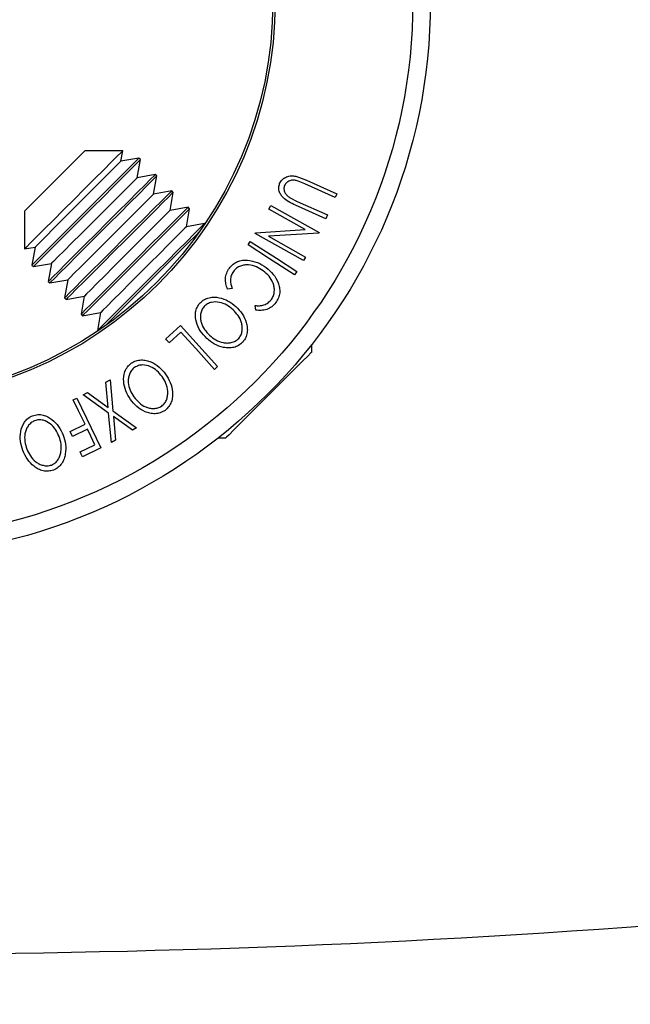
# Model space of a CAD drawing. Extents: x 5 to 292, y 5 to 205.
# Drawn here: x 57 to 63, y 33 to 43 of the extents above; entities that cross this region are included whole.
import ezdxf

# ---------------------------------------------------------------- set-up
doc = ezdxf.new("R2010")
doc.units = 0
doc.layers.get('0').update_dxf_attribs({"linetype": 'CONTINUOUS'})

msp = doc.modelspace()

# ---------------------------------------------------------------- linework, layer by layer
at = {"color": 7, "linetype": 'CONTINUOUS'}
for p, q in [((57.3843, 41.4836), (56.7497, 40.849)), ((57.7804, 41.4836), (57.3843, 41.4836)), ((57.7607, 41.3721), (57.7804, 41.4836)), ((57.7607, 41.3721), (57.1712, 40.7826)), ((57.9503, 41.4056), (57.7607, 41.3721)), ((57.9325, 41.2003), (57.9659, 41.3899)), ((57.9659, 41.3899), (57.9503, 41.4056)), ((58.1221, 41.2338), (57.9325, 41.2003)), ((58.1043, 41.0286), (58.1377, 41.2181)), ((58.1377, 41.2181), (58.1221, 41.2338)), ((59.5941, 41.2162), (59.7084, 41.1736)), ((59.6906, 41.1342), (59.6194, 41.1642)), ((60.0088, 40.9911), (59.6906, 41.1342)), ((59.7084, 41.1736), (60.0265, 41.0305)), ((58.2939, 41.062), (58.1043, 41.0286)), ((58.2761, 40.8568), (58.3095, 41.0464)), ((58.3095, 41.0464), (58.2939, 41.062)), ((60.0265, 41.0305), (60.0088, 40.9911)), ((59.3118, 40.8705), (59.3335, 40.9093)), ((59.3335, 40.9093), (59.8394, 40.6253)), ((59.5282, 40.9931), (59.6088, 40.952)), ((59.9093, 40.7696), (59.5912, 40.9127)), ((59.6088, 40.952), (59.9269, 40.809)), ((56.7497, 40.849), (56.7497, 40.4529)), ((58.4656, 40.8902), (58.2761, 40.8568)), ((58.4478, 40.685), (58.4813, 40.8746)), ((58.4813, 40.8746), (58.4656, 40.8902)), ((59.6943, 40.6559), (59.3118, 40.8705)), ((59.9269, 40.809), (59.9093, 40.7696)), ((57.1712, 40.7826), (56.8612, 40.4726)), ((58.6374, 40.7184), (58.4478, 40.685)), ((58.6409, 40.715), (58.6374, 40.7184)), ((59.1683, 40.615), (59.173, 40.6234)), ((59.6743, 40.331), (59.1683, 40.615)), ((59.173, 40.6234), (59.6943, 40.6559)), ((59.8349, 40.6171), (59.3077, 40.5853)), ((59.8394, 40.6253), (59.8349, 40.6171)), ((59.0948, 40.4958), (59.1182, 40.5319)), ((59.3077, 40.5853), (59.6951, 40.3679)), ((56.7497, 40.4529), (56.8612, 40.4726)), ((56.8612, 40.4726), (56.8278, 40.283)), ((56.8434, 40.2674), (57.033, 40.3008)), ((57.033, 40.3008), (56.9995, 40.1112)), ((59.6951, 40.3679), (59.6743, 40.331)), ((56.8278, 40.283), (56.8434, 40.2674)), ((59.606, 40.2163), (59.5825, 40.1802)), ((56.9995, 40.1112), (57.0152, 40.0956)), ((57.0152, 40.0956), (57.2048, 40.129)), ((57.2048, 40.129), (57.1713, 39.9395)), ((58.9266, 40.0387), (58.8785, 40.032)), ((57.1713, 39.9395), (57.187, 39.9238)), ((57.187, 39.9238), (57.3765, 39.9573)), ((57.3765, 39.9573), (57.3431, 39.7677)), ((57.3587, 39.7521), (57.5483, 39.7855)), ((57.5483, 39.7855), (57.5149, 39.5959)), ((59.1757, 39.8105), (59.1679, 39.8588)), ((57.3431, 39.7677), (57.3587, 39.7521)), ((57.5149, 39.5959), (57.5183, 39.5925)), ((58.2312, 39.5094), (58.3852, 39.6491)), ((58.3909, 39.5785), (58.2689, 39.4679)), ((58.3852, 39.6491), (58.7756, 39.2186)), ((59.7618, 39.371), (59.7618, 39.4499)), ((58.7756, 39.2186), (58.7436, 39.1896)), ((57.6037, 39.0564), (57.6473, 39.0813)), ((57.6271, 38.7903), (57.6037, 39.0564)), ((57.6473, 39.0813), (57.6767, 38.7549)), ((57.3666, 38.9205), (57.4101, 38.9454)), ((57.4101, 38.9454), (57.6271, 38.7903)), ((57.2618, 38.868), (57.3, 38.8865)), ((57.3, 38.8865), (57.5516, 38.3662)), ((57.6327, 38.7297), (57.3666, 38.9205)), ((57.6767, 38.7549), (57.9264, 38.5751)), ((57.6611, 38.4231), (57.6327, 38.7297)), ((57.8829, 38.5502), (57.6819, 38.6949)), ((57.6819, 38.6949), (57.7041, 38.4478)), ((57.23, 38.5381), (57.3851, 38.613)), ((57.2548, 38.4866), (57.23, 38.5381)), ((57.4099, 38.5616), (57.2548, 38.4866)), ((57.9264, 38.5751), (57.8829, 38.5502)), ((57.7041, 38.4478), (57.6611, 38.4231)), ((58.7834, 38.4715), (58.8623, 38.4715)), ((57.3334, 38.324), (57.4886, 38.3989)), ((57.5516, 38.3662), (57.3582, 38.2727))]:
    msp.add_line(p, q, dxfattribs=at)
at = {"color": 7, "linetype": 'CONTINUOUS', "flags": 128}
for points in [[(57.7804, 41.4836), (57.7799, 41.4831), (57.7628, 41.4661), (57.7225, 41.4258), (57.6608, 41.3641), (57.5806, 41.2838), (57.4856, 41.1889), (57.3803, 41.0836), (57.2697, 40.9729), (57.1588, 40.862), (57.0529, 40.7561), (56.9569, 40.6601), (56.8753, 40.5785), (56.8119, 40.5152), (56.7697, 40.473), (56.7507, 40.454), (56.7497, 40.4529)], [(57.9503, 41.4056), (57.9503, 41.4056), (57.9378, 41.3931), (57.9014, 41.3566), (57.8425, 41.2978), (57.7638, 41.2191), (57.6688, 41.124), (57.5615, 41.0168), (57.4467, 40.9019), (57.3293, 40.7846), (57.2146, 40.6699)], [(57.9659, 41.3899), (57.9659, 41.3899), (57.9534, 41.3775), (57.917, 41.341), (57.8581, 41.2821), (57.7795, 41.2035), (57.6844, 41.1084), (57.5771, 41.0011), (57.4623, 40.8863), (57.345, 40.769), (57.2302, 40.6543)], [(58.1221, 41.2338), (58.1221, 41.2338), (58.1096, 41.2213), (58.0731, 41.1848), (58.0143, 41.126), (57.9356, 41.0473), (57.8406, 40.9523), (57.7333, 40.845), (57.6185, 40.7302), (57.5011, 40.6128), (57.3864, 40.4981)], [(58.1377, 41.2181), (58.1377, 41.2181), (58.1252, 41.2057), (58.0888, 41.1692), (58.0299, 41.1104), (57.9512, 41.0317), (57.8562, 40.9366), (57.7489, 40.8294), (57.6341, 40.7145), (57.5168, 40.5972), (57.402, 40.4825)], [(57.9325, 41.2003), (57.9324, 41.2002), (57.9176, 41.1855), (57.8795, 41.1473), (57.8199, 41.0878), (57.7422, 41.01), (57.6505, 40.9183), (57.5497, 40.8176), (57.4453, 40.7132), (57.343, 40.6108)], [(58.1043, 41.0286), (58.1041, 41.0284), (58.0894, 41.0137), (58.0512, 40.9755), (57.9917, 40.916), (57.914, 40.8382), (57.8222, 40.7465), (57.7215, 40.6458), (57.6171, 40.5414), (57.5148, 40.439)], [(58.2939, 41.062), (58.2939, 41.062), (58.2814, 41.0495), (58.2449, 41.0131), (58.1861, 40.9542), (58.1074, 40.8755), (58.0123, 40.7805), (57.9051, 40.6732), (57.7902, 40.5584), (57.6729, 40.441), (57.5582, 40.3263)], [(58.3095, 41.0464), (58.3095, 41.0464), (58.297, 41.0339), (58.2605, 40.9974), (58.2017, 40.9386), (58.123, 40.8599), (58.028, 40.7648), (57.9207, 40.6576), (57.8059, 40.5428), (57.6885, 40.4254), (57.5738, 40.3107)], [(58.2761, 40.8568), (58.2759, 40.8566), (58.2612, 40.8419), (58.223, 40.8038), (58.1635, 40.7442), (58.0857, 40.6665), (57.994, 40.5747), (57.8933, 40.474), (57.7889, 40.3696), (57.6865, 40.2673)], [(58.4656, 40.8902), (58.4656, 40.8902), (58.4532, 40.8777), (58.4167, 40.8413), (58.3578, 40.7824), (58.2792, 40.7037), (58.1841, 40.6087), (58.0768, 40.5014), (57.962, 40.3866), (57.8447, 40.2693), (57.73, 40.1545)], [(58.4813, 40.8746), (58.4813, 40.8746), (58.4688, 40.8621), (58.4323, 40.8256), (58.3735, 40.7668), (58.2948, 40.6881), (58.1998, 40.5931), (58.0925, 40.4858), (57.9777, 40.371), (57.8603, 40.2536), (57.7456, 40.1389)], [(58.6374, 40.7184), (58.6374, 40.7184), (58.6249, 40.706), (58.5885, 40.6695), (58.5296, 40.6106), (58.451, 40.532), (58.3559, 40.4369), (58.2486, 40.3296), (58.1338, 40.2148), (58.0165, 40.0975), (57.9017, 39.9828)], [(57.2146, 40.6699), (57.1075, 40.5628), (57.0127, 40.468), (56.9344, 40.3896), (56.8759, 40.3311), (56.8398, 40.2951), (56.8278, 40.283)], [(57.2302, 40.6543), (57.1231, 40.5471), (57.0283, 40.4523), (56.95, 40.374), (56.8915, 40.3155), (56.8554, 40.2795), (56.8434, 40.2674)], [(57.343, 40.6108), (57.2482, 40.516), (57.166, 40.4338), (57.1009, 40.3687), (57.0564, 40.3242), (57.0348, 40.3027), (57.033, 40.3008)], [(58.4478, 40.685), (58.4477, 40.6849), (58.433, 40.6701), (58.3948, 40.632), (58.3353, 40.5724), (58.2575, 40.4947), (58.1658, 40.403), (58.065, 40.3022), (57.9607, 40.1978), (57.8583, 40.0955)], [(58.5861, 40.6358), (58.5453, 40.595), (58.4666, 40.5163), (58.3715, 40.4213), (58.2643, 40.314), (58.1494, 40.1992), (58.0321, 40.0819), (57.9174, 39.9671)], [(57.3864, 40.4981), (57.2793, 40.391), (57.1845, 40.2962), (57.1061, 40.2178), (57.0477, 40.1594), (57.0116, 40.1233), (56.9995, 40.1112)], [(59.5825, 40.1802), (59.3094, 40.357), (59.0948, 40.4958)], [(59.1182, 40.5319), (59.3914, 40.3552), (59.606, 40.2163)], [(57.402, 40.4825), (57.2949, 40.3754), (57.2001, 40.2806), (57.1218, 40.2022), (57.0633, 40.1437), (57.0272, 40.1077), (57.0152, 40.0956)], [(57.5148, 40.439), (57.4199, 40.3442), (57.3378, 40.2621), (57.2727, 40.197), (57.2282, 40.1524), (57.2066, 40.1309), (57.2048, 40.129)], [(57.5582, 40.3263), (57.4511, 40.2192), (57.3563, 40.1244), (57.2779, 40.0461), (57.2194, 39.9876), (57.1834, 39.9515), (57.1713, 39.9395)], [(57.5738, 40.3107), (57.4667, 40.2036), (57.3719, 40.1088), (57.2935, 40.0304), (57.2351, 39.9719), (57.199, 39.9359), (57.187, 39.9238)], [(57.6865, 40.2673), (57.5917, 40.1724), (57.5095, 40.0903), (57.4444, 40.0252), (57.3999, 39.9807), (57.3784, 39.9591), (57.3765, 39.9573)], [(57.73, 40.1545), (57.6229, 40.0474), (57.5281, 39.9526), (57.4497, 39.8743), (57.3912, 39.8158), (57.3552, 39.7797), (57.3431, 39.7677)], [(57.7456, 40.1389), (57.6385, 40.0318), (57.5437, 39.937), (57.4653, 39.8586), (57.4068, 39.8002), (57.3708, 39.7641), (57.3587, 39.7521)], [(57.8583, 40.0955), (57.7635, 40.0007), (57.6813, 39.9185), (57.6162, 39.8534), (57.5717, 39.8089), (57.5502, 39.7874), (57.5483, 39.7855)], [(57.9017, 39.9828), (57.7946, 39.8756), (57.6998, 39.7808), (57.6215, 39.7025), (57.563, 39.644), (57.5269, 39.608), (57.5149, 39.5959)], [(57.9174, 39.9671), (57.8103, 39.86), (57.7155, 39.7652), (57.6371, 39.6869), (57.5975, 39.6472)], [(58.7436, 39.1896), (58.5461, 39.4074), (58.3909, 39.5785)], [(59.7618, 39.371), (59.7529, 39.3621), (59.7204, 39.3296), (59.666, 39.2752), (59.5924, 39.2016), (59.5038, 39.113), (59.4048, 39.014), (59.3008, 38.91), (59.1974, 38.8066), (59.1002, 38.7094), (59.0144, 38.6236), (58.9447, 38.5539), (58.8947, 38.504), (58.8673, 38.4765), (58.8623, 38.4715)], [(57.3851, 38.613), (57.316, 38.7558), (57.2618, 38.868)], [(57.4886, 38.3989), (57.4445, 38.49), (57.4099, 38.5616)], [(57.3582, 38.2727), (57.3443, 38.3014), (57.3334, 38.324)]]:
    msp.add_lwpolyline(points, dxfattribs=at)
at = {"color": 7, "linetype": 'CONTINUOUS'}
for radius in [5.8188, 5.6346, 4.1908, 4.1667]:
    msp.add_circle((55.1873, 43.0461), radius, dxfattribs=at)
msp.add_ellipse((55.1873, 43.0461), major_axis=(33.3734, 0), ratio=0.2993584, start_param=4.1417694, end_param=5.2830086, dxfattribs=at)
for points, knots in [([(59.4259, 41.1389), (59.4299, 41.1468), (59.4379, 41.1626), (59.4609, 41.1893), (59.4978, 41.2122), (59.5467, 41.2225), (59.5783, 41.2183), (59.5941, 41.2162)], [0, 0, 0, 0, 0.1252636, 0.2500784, 0.4998454, 0.7496698, 1, 1, 1, 1]), ([(59.5912, 40.9127), (59.5444, 40.9337), (59.4859, 40.9601), (59.4373, 41.0207), (59.4197, 41.0562), (59.4132, 41.0979), (59.4216, 41.1252), (59.4259, 41.1389)], [0, 0, 0, 0, 0.4987887, 0.6243198, 0.7496152, 0.8743799, 1, 1, 1, 1]), ([(59.477, 41.1185), (59.4748, 41.1123), (59.4704, 41.1), (59.47, 41.0741), (59.4791, 41.0439), (59.5005, 41.0147), (59.519, 41.0003), (59.5282, 40.9931)], [0, 0, 0, 0, 0.1253663, 0.25077, 0.500268, 0.7495301, 1, 1, 1, 1]), ([(59.6194, 41.1642), (59.6069, 41.1679), (59.5819, 41.1754), (59.541, 41.174), (59.5095, 41.1573), (59.4877, 41.1381), (59.4806, 41.125), (59.477, 41.1185)], [0, 0, 0, 0, 0.2497734, 0.4984124, 0.7479421, 0.873717, 1, 1, 1, 1]), ([(58.899, 40.2524), (58.9111, 40.2666), (58.9354, 40.2952), (58.9838, 40.3229), (59.0356, 40.3363), (59.07, 40.3358), (59.0872, 40.3356)], [0, 0, 0, 0, 0.2505498, 0.5004339, 0.749717, 1, 1, 1, 1]), ([(59.0872, 40.3356), (59.1234, 40.3294), (59.1958, 40.3172), (59.2555, 40.2767), (59.2853, 40.2564)], [0, 0, 0, 0, 0.4995848, 1, 1, 1, 1]), ([(58.8785, 40.032), (58.8723, 40.0494), (58.86, 40.0842), (58.8554, 40.1415), (58.867, 40.2006), (58.8883, 40.2351), (58.899, 40.2524)], [0, 0, 0, 0, 0.2497538, 0.4986559, 0.7485872, 1, 1, 1, 1]), ([(58.9414, 40.2175), (58.9328, 40.2036), (58.9155, 40.1758), (58.9052, 40.1116), (58.9181, 40.0678), (58.9266, 40.0387)], [0, 0, 0, 0, 0.2501206, 0.5006694, 1, 1, 1, 1]), ([(59.254, 40.2229), (59.2307, 40.2381), (59.1841, 40.2683), (59.1149, 40.2858), (59.0573, 40.2853), (59.0136, 40.2754), (58.9727, 40.2526), (58.9518, 40.2292), (58.9414, 40.2175)], [0, 0, 0, 0, 0.2500378, 0.49787776, 0.6232543, 0.74888614, 0.87421485, 1, 1, 1, 1]), ([(59.3407, 39.9232), (59.3484, 39.9364), (59.3637, 39.9629), (59.3715, 40.008), (59.3697, 40.0523), (59.3545, 40.1081), (59.3171, 40.1691), (59.2751, 40.2049), (59.254, 40.2229)], [0, 0, 0, 0, 0.1238805, 0.2475953, 0.3732299, 0.4994637, 0.7485642, 1, 1, 1, 1]), ([(59.2853, 40.2564), (59.311, 40.2344), (59.3622, 40.1906), (59.4062, 40.1154), (59.4252, 40.0478), (59.429, 39.9935), (59.4165, 39.9381), (59.3966, 39.9057), (59.3867, 39.8896)], [0, 0, 0, 0, 0.2502433, 0.4981865, 0.6235943, 0.7491834, 0.8743356, 1, 1, 1, 1]), ([(58.6612, 39.5145), (58.6381, 39.5391), (58.5921, 39.5879), (58.549, 39.6812), (58.5375, 39.7697), (58.5579, 39.8416), (58.5806, 39.8718), (58.592, 39.8868)], [0, 0, 0, 0, 0.2507435, 0.4993431, 0.749557, 0.8746027, 1, 1, 1, 1]), ([(58.592, 39.8868), (58.6062, 39.8993), (58.6343, 39.9242), (58.6867, 39.9441), (58.7399, 39.9485), (58.8085, 39.9407), (58.8891, 39.911), (58.9411, 39.8691), (58.9673, 39.848)], [0, 0, 0, 0, 0.125445, 0.2502349, 0.3756299, 0.5010882, 0.7494987, 1, 1, 1, 1]), ([(58.9369, 39.8153), (58.9159, 39.8323), (58.874, 39.8664), (58.7966, 39.8957), (58.725, 39.8996), (58.6685, 39.8794), (58.6456, 39.8595), (58.6342, 39.8496)], [0, 0, 0, 0, 0.2506863, 0.4998926, 0.7496666, 0.8747593, 1, 1, 1, 1]), ([(59.1679, 39.8588), (59.1833, 39.8578), (59.2141, 39.8557), (59.2613, 39.8637), (59.3062, 39.8862), (59.3292, 39.9108), (59.3407, 39.9232)], [0, 0, 0, 0, 0.2493592, 0.4984305, 0.748913, 1, 1, 1, 1]), ([(59.3867, 39.8896), (59.3731, 39.8741), (59.3458, 39.843), (59.2904, 39.8165), (59.2324, 39.8052), (59.1946, 39.8087), (59.1757, 39.8105)], [0, 0, 0, 0, 0.2496224, 0.4995134, 0.7492105, 1, 1, 1, 1]), ([(58.6342, 39.8496), (58.6251, 39.837), (58.6071, 39.812), (58.5957, 39.768), (58.5942, 39.7244), (58.6045, 39.6688), (58.6356, 39.6063), (58.6728, 39.5668), (58.6914, 39.5471)], [0, 0, 0, 0, 0.1260748, 0.2517389, 0.3765964, 0.5021537, 0.7515663, 1, 1, 1, 1]), ([(58.9967, 39.5127), (59.0057, 39.5253), (59.0236, 39.5503), (59.0339, 39.5944), (59.0346, 39.6379), (59.0236, 39.6934), (58.9926, 39.7561), (58.9554, 39.7956), (58.9369, 39.8153)], [0, 0, 0, 0, 0.1260341, 0.2516097, 0.3761013, 0.5016114, 0.751227, 1, 1, 1, 1]), ([(58.9673, 39.848), (58.9902, 39.8237), (59.0361, 39.7752), (59.073, 39.6975), (59.0875, 39.6296), (59.0875, 39.5759), (59.0733, 39.5214), (59.0508, 39.491), (59.0396, 39.4757)], [0, 0, 0, 0, 0.2495353, 0.49752498, 0.6230387, 0.74842581, 0.87388505, 1, 1, 1, 1]), ([(58.2689, 39.4679), (58.2618, 39.4756), (58.2493, 39.4895), (58.2367, 39.5033), (58.2312, 39.5094)], [0, 0, 0, 0, 0.5600276, 1, 1, 1, 1]), ([(59.0396, 39.4757), (59.0254, 39.4631), (58.9972, 39.4381), (58.9447, 39.4171), (58.8908, 39.4124), (58.8212, 39.42), (58.7398, 39.4508), (58.6875, 39.4932), (58.6612, 39.5145)], [0, 0, 0, 0, 0.1254122, 0.2499189, 0.3751596, 0.5007697, 0.7492555, 1, 1, 1, 1]), ([(58.6914, 39.5471), (58.7124, 39.53), (58.7545, 39.496), (58.8195, 39.4703), (58.8757, 39.4643), (58.9189, 39.4689), (58.9619, 39.4831), (58.9851, 39.5029), (58.9967, 39.5127)], [0, 0, 0, 0, 0.2498327, 0.4990004, 0.6243875, 0.7494869, 0.8749997, 1, 1, 1, 1]), ([(57.8698, 39.2541), (57.8862, 39.2634), (57.9189, 39.2819), (57.9743, 39.2911), (58.0274, 39.2845), (58.0933, 39.263), (58.1665, 39.2175), (58.209, 39.1656), (58.2303, 39.1396)], [0, 0, 0, 0, 0.1252386, 0.2498598, 0.3751925, 0.5007749, 0.749393, 1, 1, 1, 1]), ([(57.8609, 38.8747), (57.8432, 38.9035), (57.8082, 38.9609), (57.7852, 39.0612), (57.792, 39.1504), (57.8272, 39.2166), (57.8556, 39.2416), (57.8698, 39.2541)], [0, 0, 0, 0, 0.2506677, 0.4991761, 0.7492879, 0.8743349, 1, 1, 1, 1]), ([(57.9036, 39.2089), (57.8921, 39.1986), (57.869, 39.178), (57.8487, 39.1371), (57.8382, 39.0947), (57.8371, 39.0379), (57.8548, 38.9702), (57.8832, 38.9237), (57.8973, 38.9005)], [0, 0, 0, 0, 0.1260549, 0.2516901, 0.3763975, 0.5019501, 0.7514386, 1, 1, 1, 1]), ([(58.1937, 39.1137), (58.1765, 39.1347), (58.1424, 39.1767), (58.0725, 39.2212), (58.003, 39.2396), (57.9434, 39.2313), (57.9169, 39.2164), (57.9036, 39.2089)], [0, 0, 0, 0, 0.2506815, 0.4998902, 0.7496715, 0.8747479, 1, 1, 1, 1]), ([(58.1899, 38.8045), (58.2013, 38.815), (58.2239, 38.8359), (58.2432, 38.8771), (58.2529, 38.9195), (58.2537, 38.9763), (58.236, 39.0441), (58.2078, 39.0905), (58.1937, 39.1137)], [0, 0, 0, 0, 0.1260103, 0.2515904, 0.3761385, 0.5016501, 0.7512364, 1, 1, 1, 1]), ([(58.2303, 39.1396), (58.2478, 39.1109), (58.2826, 39.0537), (58.3033, 38.97), (58.3032, 38.9002), (58.2919, 38.8476), (58.2667, 38.7973), (58.2384, 38.7721), (58.2242, 38.7595)], [0, 0, 0, 0, 0.2497472, 0.4978979, 0.6235042, 0.7488729, 0.8742021, 1, 1, 1, 1]), ([(58.2242, 38.7595), (58.2078, 38.75), (58.1749, 38.7312), (58.1191, 38.7213), (58.0653, 38.7277), (57.9984, 38.7493), (57.9247, 38.796), (57.8822, 38.8484), (57.8609, 38.8747)], [0, 0, 0, 0, 0.1255184, 0.2500123, 0.3752696, 0.5010434, 0.7495117, 1, 1, 1, 1]), ([(57.8973, 38.9005), (57.9145, 38.8795), (57.9489, 38.8375), (58.0073, 38.7988), (58.0613, 38.7817), (58.1046, 38.7775), (58.1496, 38.7827), (58.1765, 38.7973), (58.1899, 38.8045)], [0, 0, 0, 0, 0.2499336, 0.4990492, 0.6244125, 0.7495359, 0.875023, 1, 1, 1, 1]), ([(56.7332, 38.3373), (56.7234, 38.3696), (56.7038, 38.434), (56.7061, 38.537), (56.7343, 38.622), (56.7846, 38.6777), (56.8185, 38.6948), (56.8354, 38.7034)], [0, 0, 0, 0, 0.2505182, 0.49897, 0.749068, 0.8742657, 1, 1, 1, 1]), ([(56.8568, 38.6511), (56.843, 38.6438), (56.8157, 38.6293), (56.7859, 38.5946), (56.7653, 38.5561), (56.7504, 38.5012), (56.7506, 38.4312), (56.7666, 38.3791), (56.7746, 38.3531)], [0, 0, 0, 0, 0.1260728, 0.25172, 0.3765326, 0.5020711, 0.7515396, 1, 1, 1, 1]), ([(56.8354, 38.7034), (56.8537, 38.7083), (56.8901, 38.7181), (56.9461, 38.7126), (56.9957, 38.6926), (57.0539, 38.6549), (57.113, 38.5921), (57.1411, 38.5312), (57.1552, 38.5006)], [0, 0, 0, 0, 0.1253124, 0.2499841, 0.3753564, 0.5008363, 0.7492738, 1, 1, 1, 1]), ([(57.1136, 38.4847), (57.1023, 38.5095), (57.0798, 38.5588), (57.0233, 38.6196), (56.9608, 38.6555), (56.901, 38.6625), (56.8715, 38.6549), (56.8568, 38.6511)], [0, 0, 0, 0, 0.25071209, 0.49989742, 0.74966467, 0.87475661, 1, 1, 1, 1]), ([(57.0337, 38.1856), (57.0473, 38.1927), (57.0747, 38.207), (57.1034, 38.2425), (57.123, 38.2815), (57.1375, 38.3365), (57.1378, 38.4067), (57.1216, 38.4587), (57.1136, 38.4847)], [0, 0, 0, 0, 0.1256535, 0.2511065, 0.3761615, 0.5016284, 0.7512132, 1, 1, 1, 1]), ([(57.1552, 38.5006), (57.1651, 38.4684), (57.1847, 38.4043), (57.1838, 38.3179), (57.1669, 38.2503), (57.1432, 38.2019), (57.1066, 38.1589), (57.0728, 38.1416), (57.0558, 38.133)], [0, 0, 0, 0, 0.2495843, 0.49775385, 0.62333046, 0.74859686, 0.87400528, 1, 1, 1, 1]), ([(57.0558, 38.133), (57.0375, 38.128), (57.0009, 38.118), (56.9444, 38.1226), (56.894, 38.1426), (56.8349, 38.1808), (56.7755, 38.2449), (56.7473, 38.3064), (56.7332, 38.3373)], [0, 0, 0, 0, 0.1252669, 0.2496643, 0.374897, 0.5006099, 0.7491829, 1, 1, 1, 1]), ([(56.7746, 38.3531), (56.786, 38.3284), (56.8087, 38.279), (56.8554, 38.2268), (56.9033, 38.1962), (56.9442, 38.1811), (56.9891, 38.1748), (57.0188, 38.182), (57.0337, 38.1856)], [0, 0, 0, 0, 0.2499807, 0.4991036, 0.6244437, 0.7495788, 0.8750428, 1, 1, 1, 1])]:
    msp.add_open_spline(points, degree=3, knots=knots, dxfattribs=at)

doc.saveas('drawing.dxf')
